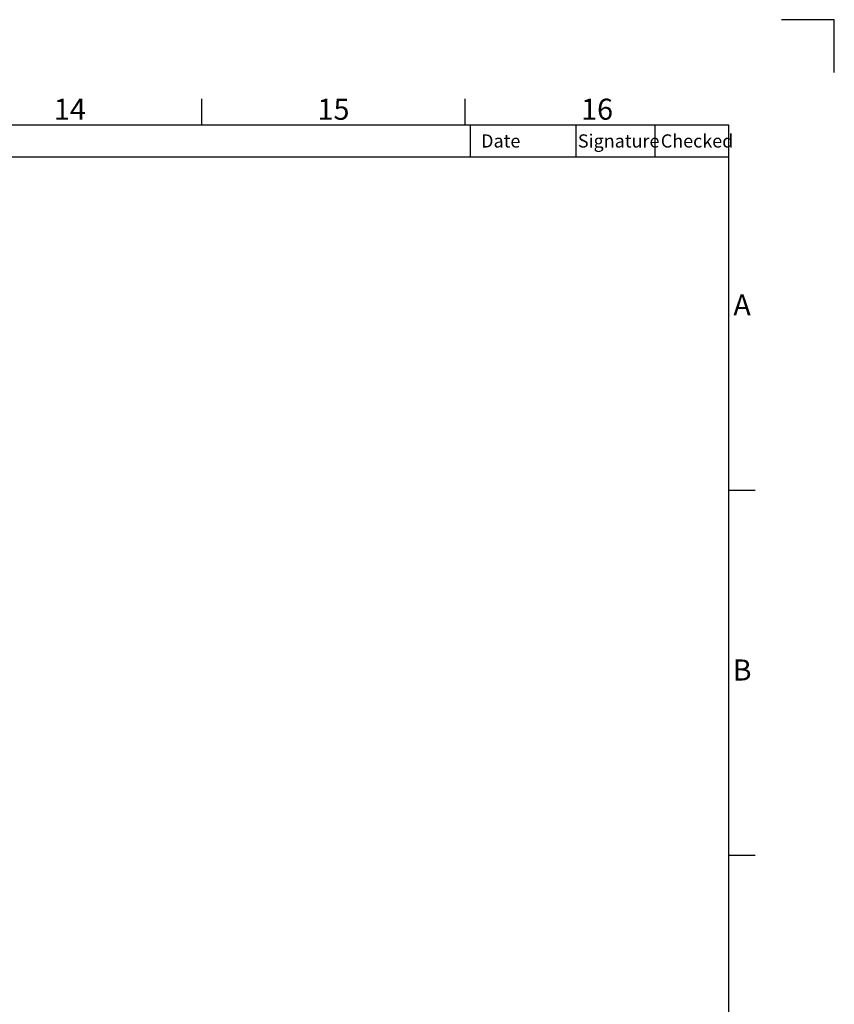
# Model space of a CAD drawing. Units: millimetres. Extents: x 63 to 8538, y 73 to 6060.
# Drawn here: x 6993 to 8538, y 4192 to 6060 of the extents above; entities that cross this region are included whole.
import ezdxf
from ezdxf.enums import TextEntityAlignment as Align

# ---------------------------------------------------------------- set-up
doc = ezdxf.new("R2010")
doc.units = ezdxf.units.MM
doc.header["$LTSCALE"] = 5
doc.layers.add('Title Block', color=7, linetype='Continuous')
doc.styles.add('ISO Proportional', font='ARIALN.TTF', dxfattribs={"width": 0.8})

# ---------------------------------------------------------------- blocks, each defined once
blk = doc.blocks.new('ISO A1 title block')
at = {"layer": 'Title Block'}
for p, q in [((840, 594), (830, 594)), ((840, 584), (840, 594)), ((720, 574), (720, 579)), ((770, 574), (770, 579)), ((820, 574), (20, 574)), ((771, 568), (771, 574)), ((791, 568), (791, 574)), ((806, 568), (806, 574)), ((820, 20), (820, 574)), ((650, 568), (820, 568)), ((820, 504.75), (825, 504.75)), ((820, 435.5), (825, 435.5))]:
    blk.add_line(p, q, dxfattribs=at)
at = {"layer": 'Title Block', "style": 'ISO Proportional'}
for s, p in [('14', (695, 576.5)), ('15', (745, 576.5)), ('16', (795, 576.5)), ('A', (822.5, 539.375)), ('B', (822.5, 470.125))]:
    blk.add_text(s, height=4, dxfattribs=at).set_placement(p, align=Align.MIDDLE)
for s, p in [('Date', (773, 571)), ('Signature', (791.361, 571)), ('Checked', (807.083, 571))]:
    blk.add_text(s, height=2.5, dxfattribs=at).set_placement(p, align=Align.MIDDLE_LEFT)
at = {"layer": 'Title Block', "style": 'ISO Proportional', "flags": 8}
for tag, p in [('FILENAME', (747, 43)), ('DATE', (772, 43)), ('SCALE', (802, 43)), ('EDITION', (787, 23)), ('SHEET', (802, 23))]:
    blk.add_attdef(tag, text='', height=2.5, dxfattribs=at).set_placement(p, align=Align.MIDDLE_LEFT)
blk.add_attdef('DRAWING_NUMBER', text='', height=3, dxfattribs=at).set_placement((755, 25), align=Align.MIDDLE)

msp = doc.modelspace()

# ---------------------------------------------------------------- block references
at = {"layer": 'Title Block', "xscale": 10, "yscale": 10, "zscale": 10}
msp.add_blockref('ISO A1 title block', (138.5, 120.2), dxfattribs=at)

doc.saveas('drawing.dxf')
